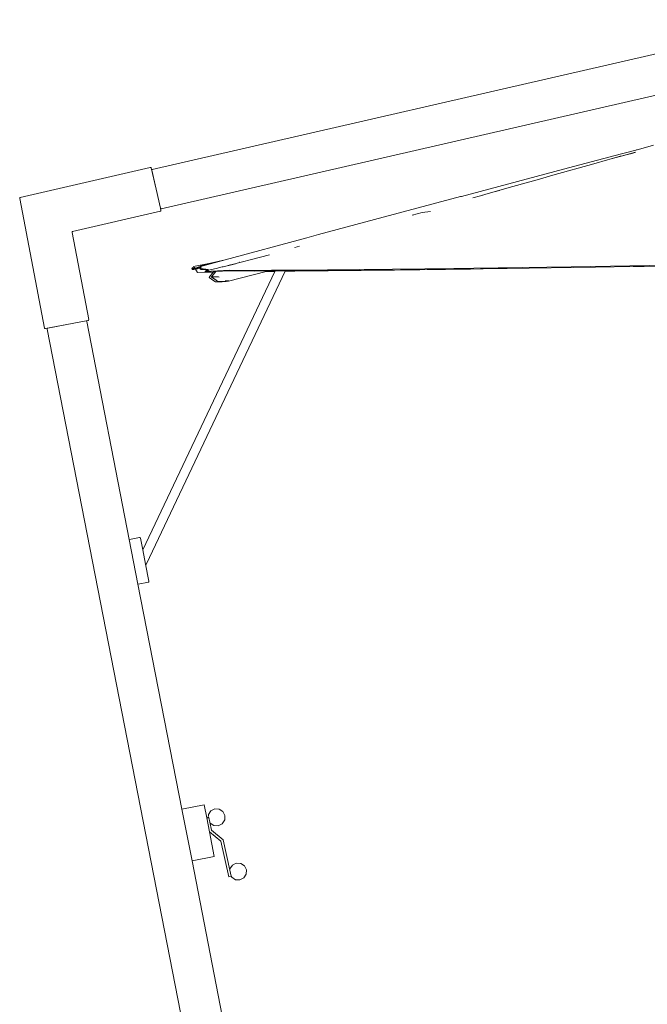
# Model space of a CAD drawing. Units: centimetres. Extents: x 1 to 752, y 0 to 772.
# Drawn here: x 65 to 198, y 213 to 421 of the extents above; entities that cross this region are included whole.
import ezdxf

# ---------------------------------------------------------------- set-up
doc = ezdxf.new("R2010")
doc.units = ezdxf.units.CM
doc.layers.get('0').update_dxf_attribs({"lineweight": 0})

# ---------------------------------------------------------------- blocks, each defined once
blk = doc.blocks.new('SaccaroOmbreloneVarazzeVF')
for p, q in [((93.16, 389.01), (230.77, 420.63)), ((95.07, 380.72), (232.67, 412.35)), ((192.21, 392.29), (195.75, 393.23)), ((195.36, 393.12), (195.75, 393.23)), ((195.75, 393.23), (198.93, 394.15)), ((182.06, 389.62), (192.21, 392.29)), ((189.2, 391.02), (186.32, 390.22)), ((189.69, 391.15), (189.2, 391.02)), ((192.1, 391.8), (189.69, 391.15)), ((191.97, 391.78), (189.69, 391.15)), ((191.92, 391.76), (191.97, 391.78)), ((191.97, 391.78), (192.05, 391.8)), ((192.12, 391.82), (192.05, 391.8)), ((193.76, 392.24), (192.1, 391.8)), ((192.12, 391.82), (195.13, 392.66)), ((192.43, 391.92), (192.44, 391.93)), ((192.43, 391.92), (192.43, 391.92)), ((192.44, 391.93), (192.45, 391.93)), ((193.76, 392.24), (194.04, 392.32)), ((194.05, 392.32), (194.04, 392.32)), ((195.08, 392.59), (194.05, 392.32)), ((194.95, 392.62), (194.89, 392.6)), ((65.31, 383.09), (92.75, 389.42)), ((92.87, 389.41), (92.75, 389.42)), ((92.87, 389.41), (92.93, 389.31)), ((93.97, 384.83), (92.93, 389.31)), ((93.07, 388.94), (93.05, 388.83)), ((93.07, 388.94), (93.16, 389.01)), ((182.06, 389.62), (158.41, 383.32)), ((177.71, 387.81), (186.32, 390.22)), ((93.97, 384.83), (93.05, 388.83)), ((174.84, 386.98), (169.22, 385.4)), ((177.71, 387.81), (174.84, 386.98)), ((94.89, 380.82), (93.97, 384.83)), ((169.22, 385.4), (163.53, 383.76)), ((65.21, 383.02), (65.19, 382.9)), ((70.43, 355.5), (65.19, 382.9)), ((65.21, 383.02), (65.31, 383.09)), ((140.08, 378.42), (158.17, 383.26)), ((158.17, 383.26), (158.41, 383.32)), ((162.41, 383.45), (160.82, 383)), ((163.53, 383.76), (162.41, 383.45)), ((162.41, 383.45), (162.67, 383.51)), ((162.67, 383.51), (162.89, 383.58)), ((163.53, 383.76), (165.01, 384.18)), ((166.45, 384.59), (165.01, 384.18)), ((94.89, 380.82), (94.95, 380.74)), ((95, 380.35), (94.89, 380.82)), ((94.95, 380.74), (95.07, 380.72)), ((76.36, 375.89), (94.89, 380.17)), ((94.99, 380.23), (94.89, 380.17)), ((95, 380.35), (94.99, 380.23)), ((150.13, 379.9), (148, 379.35)), ((148, 379.35), (148.39, 379.43)), ((150.13, 379.9), (151.86, 380.15)), ((128.27, 375.24), (140.08, 378.42)), ((76.26, 375.82), (76.24, 375.71)), ((79.76, 357.28), (76.24, 375.71)), ((76.26, 375.82), (76.36, 375.89)), ((125.78, 374.58), (108.51, 369.91)), ((125.78, 374.58), (128.27, 375.24)), ((123.17, 372.52), (123.18, 372.52)), ((123.27, 372.55), (124.21, 372.79)), ((117.87, 370.94), (108.15, 368.46)), ((101.52, 368.12), (101.5, 368.09)), ((101.5, 368.09), (101.52, 368.07)), ((101.55, 368.16), (101.52, 368.12)), ((101.52, 368.07), (101.55, 368.06)), ((101.52, 368.07), (101.56, 367.94)), ((101.62, 368.2), (101.55, 368.16)), ((101.73, 368.26), (101.62, 368.2)), ((101.83, 368.49), (101.73, 368.26)), ((101.76, 368.09), (101.79, 368.11)), ((101.79, 368.11), (101.8, 368.14)), ((101.81, 368.17), (101.82, 368.2)), ((101.83, 368.49), (105.46, 369.21)), ((101.83, 368.23), (101.85, 368.26)), ((101.96, 368.28), (101.98, 368.26)), ((102.01, 368.25), (102.03, 368.23)), ((102.01, 368.06), (102.13, 368.08)), ((102.06, 368.21), (102.1, 368.18)), ((102.13, 368.3), (102.1, 368.32)), ((102.13, 368.08), (102.19, 368.09)), ((102.14, 368.15), (102.15, 368.14)), ((102.16, 368.26), (102.15, 368.28)), ((102.17, 368.12), (102.19, 368.09)), ((102.2, 368.2), (102.18, 368.24)), ((102.46, 368.17), (102.19, 368.09)), ((102.19, 368.09), (102.29, 368.12)), ((102.27, 367.95), (102.19, 368.09)), ((102.22, 368.16), (102.21, 368.17)), ((102.24, 368.13), (102.24, 368.14)), ((102.29, 368.12), (102.46, 368.16)), ((102.54, 368.19), (102.46, 368.17)), ((102.46, 368.17), (102.48, 368.18)), ((102.46, 368.16), (102.46, 368.17)), ((102.46, 368.17), (102.46, 368.17)), ((102.49, 368.16), (102.46, 368.16)), ((102.52, 368.01), (102.46, 368.16)), ((102.48, 368.18), (102.53, 368.21)), ((102.52, 368.17), (102.49, 368.16)), ((102.52, 368.17), (102.55, 368.18)), ((102.54, 368.18), (102.52, 368.17)), ((102.55, 368.17), (102.52, 368.17)), ((102.53, 368.21), (102.57, 368.23)), ((102.57, 368.23), (102.62, 368.26)), ((102.75, 368.24), (102.58, 368.19)), ((102.75, 368.24), (102.58, 368.2)), ((102.58, 368.18), (102.65, 368.2)), ((102.58, 368.18), (102.65, 368.2)), ((102.85, 368.1), (102.58, 368.03)), ((102.78, 368.07), (102.58, 368.02)), ((102.64, 368.08), (102.6, 368.06)), ((102.62, 368.26), (102.68, 368.29)), ((102.68, 368.11), (102.64, 368.08)), ((102.66, 368.2), (102.65, 368.2)), ((102.66, 368.2), (102.75, 368.23)), ((102.66, 368.2), (102.74, 368.22)), ((102.68, 368.29), (102.76, 368.33)), ((102.75, 368.14), (102.68, 368.11)), ((102.72, 368.05), (102.81, 368.07)), ((102.75, 368.23), (102.74, 368.22)), ((102.75, 368.22), (102.74, 368.22)), ((102.82, 368.18), (102.75, 368.14)), ((102.76, 368.33), (102.86, 368.37)), ((102.86, 368.09), (102.78, 368.07)), ((103.02, 368.31), (102.79, 368.25)), ((103.02, 368.3), (102.79, 368.25)), ((103.02, 368.3), (102.8, 368.24)), ((103.02, 368.3), (102.8, 368.24)), ((102.8, 368.24), (103.02, 368.3)), ((103.02, 368.3), (102.8, 368.24)), ((102.83, 368.08), (102.81, 368.07)), ((102.92, 368.22), (102.82, 368.18)), ((102.82, 368.18), (102.83, 368.15)), ((102.82, 368.18), (102.82, 368.18)), ((102.83, 368.08), (102.86, 368.09)), ((102.84, 368.14), (102.85, 368.1)), ((103.25, 368.2), (102.85, 368.1)), ((102.86, 368.09), (102.85, 368.1)), ((102.86, 368.37), (102.97, 368.42)), ((103.21, 368.18), (102.86, 368.09)), ((103.21, 368.18), (102.86, 368.09)), ((103.21, 368.18), (102.86, 368.09)), ((102.86, 368.09), (102.86, 368.09)), ((103.04, 368.27), (102.92, 368.22)), ((104.82, 368.92), (102.97, 368.42)), ((102.97, 368.42), (103.1, 368.45)), ((103.17, 368.3), (103.04, 368.27)), ((103.04, 368.27), (103.17, 368.3)), ((103.05, 368.31), (103.15, 368.34)), ((103.15, 368.34), (103.05, 368.31)), ((103.05, 368.31), (103.15, 368.34)), ((103.16, 368.33), (103.05, 368.3)), ((103.16, 368.33), (103.05, 368.3)), ((103.15, 368.33), (103.05, 368.31)), ((103.05, 368.31), (103.05, 368.3)), ((103.15, 368.34), (103.06, 368.32)), ((103.1, 368.45), (108.51, 369.91)), ((103.1, 368.45), (103.25, 368.43)), ((103.17, 368.31), (103.45, 368.38)), ((103.17, 368.3), (103.45, 368.37)), ((103.31, 368.29), (103.17, 368.3)), ((103.2, 368.35), (103.41, 368.4)), ((103.41, 368.4), (103.2, 368.35)), ((103.41, 368.4), (103.2, 368.34)), ((103.2, 368.34), (103.2, 368.35)), ((103.21, 368.18), (103.2, 368.13)), ((103.2, 368.13), (103.25, 368.1)), ((103.26, 367.98), (103.2, 368.13)), ((103.4, 368.41), (103.21, 368.36)), ((103.22, 368.19), (103.21, 368.18)), ((103.21, 368.18), (103.21, 368.18)), ((103.22, 368.19), (103.25, 368.2)), ((103.25, 368.43), (103.37, 368.42)), ((103.38, 368.28), (103.25, 368.2)), ((103.25, 368.1), (103.32, 368.07)), ((103.28, 368.03), (103.34, 368.07)), ((103.38, 368.28), (103.31, 368.29)), ((103.32, 368.07), (103.34, 368.07)), ((103.34, 368.07), (103.4, 368.05)), ((103.36, 368.63), (104, 368.76)), ((103.37, 368.42), (103.4, 368.41)), ((103.45, 368.34), (103.38, 368.28)), ((103.4, 368.41), (103.41, 368.4)), ((103.41, 368.4), (103.42, 368.4)), ((103.42, 368.4), (103.45, 368.39)), ((103.45, 368.39), (103.45, 368.38)), ((103.45, 368.38), (103.45, 368.37)), ((103.45, 368.37), (103.45, 368.34)), ((104.13, 368.79), (104.82, 368.92)), ((108.51, 369.91), (104.82, 368.92)), ((105.03, 367.7), (106.63, 368.09)), ((105.46, 369.21), (108.51, 369.91)), ((106.63, 368.09), (106.91, 368.16)), ((106.63, 368.09), (106.64, 368.1)), ((106.91, 368.16), (107.94, 368.41)), ((107.16, 368.21), (107.15, 368.21)), ((107.16, 368.21), (107.94, 368.41)), ((107.94, 368.41), (108.15, 368.46)), ((108.15, 368.46), (109.87, 368.88)), ((109.4, 368.81), (109.59, 368.85)), ((109.87, 368.88), (110.72, 369.09)), ((111.63, 369.4), (111.6, 369.39)), ((145.57, 367.82), (168.02, 368.1)), ((150.71, 368.04), (161, 368.16)), ((161, 368.16), (181.54, 368.45)), ((165.72, 368.05), (168.02, 368.1)), ((186.68, 368.37), (168.02, 368.1)), ((212.34, 368.95), (181.54, 368.45)), ((194.62, 368.5), (186.68, 368.37)), ((194.62, 368.5), (206.61, 368.6)), ((196.94, 368.54), (194.62, 368.5)), ((196.94, 368.54), (222.63, 368.99)), ((119.01, 367.46), (91.15, 308.69)), ((121.24, 367.49), (91.96, 305.72)), ((101.55, 368.06), (101.59, 368.05)), ((101.56, 367.94), (101.57, 367.97)), ((101.58, 367.92), (101.56, 367.94)), ((101.57, 367.97), (101.61, 368.01)), ((101.61, 367.91), (101.58, 367.92)), ((101.59, 368.05), (101.66, 368.04)), ((101.61, 368.01), (101.66, 368.04)), ((101.65, 367.9), (101.61, 367.91)), ((101.74, 367.89), (101.65, 367.9)), ((101.66, 368.04), (101.68, 368.04)), ((101.68, 368.04), (101.74, 368.04)), ((101.74, 368.04), (101.9, 368.05)), ((101.8, 367.89), (101.74, 367.89)), ((101.96, 367.9), (101.8, 367.89)), ((101.9, 368.05), (101.95, 368.05)), ((101.95, 368.05), (102.01, 368.06)), ((102.07, 367.91), (101.96, 367.9)), ((102.19, 367.93), (102.07, 367.91)), ((102.27, 367.95), (102.19, 367.93)), ((102.36, 367.97), (102.27, 367.95)), ((102.35, 367.97), (102.27, 367.95)), ((102.27, 367.95), (102.69, 367.25)), ((102.52, 368.01), (102.35, 367.97)), ((102.53, 368.02), (102.52, 368.01)), ((102.52, 368.01), (102.55, 368.01)), ((102.55, 368.03), (102.53, 368.02)), ((102.6, 368.06), (102.55, 368.03)), ((102.55, 368.01), (102.58, 368.02)), ((102.61, 368.03), (102.58, 368.02)), ((102.62, 368.03), (102.61, 368.03)), ((102.72, 368.05), (102.62, 368.03)), ((102.69, 367.25), (106, 367.29)), ((103.26, 367.98), (103.28, 368.03)), ((103.31, 367.95), (103.26, 367.98)), ((103.38, 367.93), (103.31, 367.95)), ((103.47, 367.9), (103.38, 367.93)), ((103.4, 368.05), (103.49, 368.04)), ((103.56, 367.89), (103.47, 367.9)), ((103.49, 368.04), (103.69, 368.01)), ((103.76, 367.86), (103.56, 367.89)), ((103.69, 368.01), (103.9, 367.98)), ((103.96, 367.84), (103.76, 367.86)), ((104.3, 367.95), (103.9, 367.98)), ((103.96, 367.84), (104.36, 367.8)), ((104.3, 367.95), (104.48, 367.93)), ((104.31, 367.48), (109.45, 367.72)), ((104.57, 367.58), (104.31, 367.48)), ((104.31, 367.48), (104.35, 367.33)), ((106.09, 367.41), (104.35, 367.33)), ((104.55, 367.78), (104.36, 367.8)), ((104.48, 367.93), (104.65, 367.9)), ((104.71, 367.75), (104.55, 367.78)), ((104.57, 367.58), (104.97, 367.68)), ((104.65, 367.9), (104.79, 367.88)), ((104.78, 367.74), (104.71, 367.75)), ((104.85, 367.73), (104.78, 367.74)), ((104.79, 367.88), (104.85, 367.86)), ((104.85, 367.86), (104.9, 367.84)), ((104.91, 367.71), (104.85, 367.73)), ((104.9, 367.84), (104.94, 367.82)), ((104.96, 367.69), (104.91, 367.71)), ((104.94, 367.82), (104.97, 367.8)), ((104.98, 367.69), (104.96, 367.69)), ((104.97, 367.8), (105, 367.78)), ((104.98, 367.69), (104.97, 367.68)), ((104.97, 367.68), (104.99, 367.68)), ((105.01, 367.73), (104.98, 367.69)), ((104.99, 367.68), (104.98, 367.69)), ((104.98, 367.69), (104.98, 367.69)), ((104.99, 367.68), (105.03, 367.7)), ((105, 367.78), (105.01, 367.76)), ((105.01, 367.76), (105.01, 367.73)), ((105.03, 367.7), (105.03, 367.71)), ((105.14, 366.15), (105.17, 366.2)), ((105.14, 366.15), (106.16, 365.49)), ((105.17, 366.2), (105.26, 366.32)), ((106, 367.29), (105.26, 366.32)), ((105.68, 366.3), (105.64, 366.25)), ((106.66, 365.59), (105.64, 366.25)), ((105.75, 366.4), (105.68, 366.31)), ((105.68, 366.31), (107.13, 366.32)), ((105.68, 366.31), (105.68, 366.3)), ((105.68, 366.3), (106.66, 365.59)), ((105.75, 366.4), (106.53, 367.43)), ((106.54, 367.43), (105.75, 366.4)), ((106.09, 367.41), (106, 367.29)), ((106.53, 367.43), (106.09, 367.41)), ((106.54, 367.43), (106.53, 367.43)), ((109.46, 367.57), (106.54, 367.43)), ((107.25, 366.28), (107.13, 366.32)), ((117.19, 367.44), (109.26, 365.42)), ((109.45, 367.72), (114.62, 367.69)), ((114.63, 367.54), (109.46, 367.57)), ((114.62, 367.69), (118.31, 367.72)), ((117.68, 367.56), (114.63, 367.54)), ((117.68, 367.56), (117.19, 367.44)), ((117.19, 367.44), (118.2, 367.45)), ((118.31, 367.72), (117.68, 367.56)), ((119.06, 367.57), (117.68, 367.56)), ((118.2, 367.45), (119.01, 367.46)), ((118.31, 367.72), (119.14, 367.72)), ((119.06, 367.57), (119.01, 367.46)), ((119.14, 367.72), (119.06, 367.57)), ((121.28, 367.59), (119.06, 367.57)), ((119.14, 367.72), (119.79, 367.73)), ((130.11, 367.81), (119.79, 367.73)), ((121.28, 367.59), (121.24, 367.49)), ((121.24, 367.49), (123.28, 367.51)), ((130.11, 367.66), (121.28, 367.59)), ((144.31, 367.72), (123.28, 367.51)), ((150.71, 368.04), (130.11, 367.81)), ((130.11, 367.66), (145.57, 367.82)), ((144.31, 367.72), (155.07, 367.87)), ((155.07, 367.87), (160.31, 367.95)), ((160.31, 367.95), (165.72, 368.05)), ((106.49, 365.25), (106.16, 365.49)), ((106.16, 365.49), (106.42, 365.32)), ((106.49, 365.25), (107.94, 365.27)), ((106.66, 365.59), (106.99, 365.35)), ((108.44, 365.37), (106.99, 365.35)), ((107.31, 365.3), (107.2, 365.3)), ((107.2, 365.3), (107.34, 365.3)), ((107.31, 365.3), (108.56, 365.31)), ((107.94, 365.27), (108.56, 365.31)), ((108.39, 365.41), (108.39, 365.41)), ((109.06, 365.41), (108.44, 365.37)), ((108.53, 365.45), (109.29, 365.47)), ((108.56, 365.31), (108.77, 365.32)), ((108.77, 365.32), (109.16, 365.42)), ((109.16, 365.42), (109.06, 365.41)), ((109.15, 365.42), (109.06, 365.41)), ((109.16, 365.42), (109.28, 365.44)), ((109.26, 365.42), (109.16, 365.42)), ((70.6, 355.38), (75.12, 356.24)), ((75.12, 356.24), (71.1, 355.46)), ((79.19, 357.02), (75.12, 356.24)), ((79.19, 357.02), (79.64, 357.11)), ((79.19, 357.02), (79.26, 357.01)), ((79.32, 356.91), (79.26, 357.01)), ((88.31, 310.84), (79.32, 356.91)), ((79.64, 357.11), (79.74, 357.17)), ((79.74, 357.17), (79.76, 357.28)), ((70.49, 355.4), (70.43, 355.5)), ((70.49, 355.4), (70.6, 355.38)), ((70.98, 355.28), (71, 355.4)), ((103.78, 187.19), (70.98, 355.28)), ((71, 355.4), (71.1, 355.46)), ((88.31, 310.84), (88.33, 310.85)), ((88.31, 310.84), (90.15, 301.43)), ((90.5, 311.28), (88.33, 310.85)), ((90.5, 311.28), (90.61, 311.26)), ((90.61, 311.26), (90.67, 311.16)), ((91.15, 308.69), (90.67, 311.16)), ((91.15, 308.69), (91.74, 305.66)), ((91.87, 305.64), (91.96, 305.72)), ((91.74, 305.66), (91.76, 305.65)), ((92.45, 302.02), (91.74, 305.66)), ((91.87, 305.64), (91.76, 305.65)), ((92.34, 301.85), (90.17, 301.43)), ((92.34, 301.85), (92.43, 301.91)), ((92.43, 301.91), (92.45, 302.02)), ((90.15, 301.43), (90.17, 301.43)), ((99.42, 253.9), (90.15, 301.43)), ((104.13, 254.82), (99.42, 253.9)), ((99.42, 253.9), (101.55, 243.01)), ((104.67, 252.04), (104.13, 254.82)), ((105.52, 253.53), (106.35, 253.95)), ((107.29, 253.9), (106.35, 253.95)), ((108.08, 253.39), (107.29, 253.9)), ((104.97, 252.1), (104.67, 252.04)), ((105.25, 249.1), (104.67, 252.04)), ((104.97, 252.1), (105.01, 252.74)), ((105.09, 252.12), (104.97, 252.1)), ((105.01, 252.74), (105.52, 253.53)), ((105.28, 251.16), (105.09, 252.12)), ((108.45, 251.62), (107.94, 250.83)), ((108.5, 252.56), (108.08, 253.39)), ((108.5, 252.56), (108.45, 251.62)), ((105.28, 251.16), (105.38, 250.97)), ((105.63, 249.43), (105.28, 251.16)), ((105.38, 250.97), (106.17, 250.46)), ((107.1, 250.41), (106.17, 250.46)), ((107.94, 250.83), (107.1, 250.41)), ((105.25, 249.1), (107.65, 247.17)), ((106.25, 243.93), (105.25, 249.1)), ((108.1, 247.45), (105.63, 249.43)), ((107.65, 247.17), (109.33, 239.62)), ((109.53, 241), (108.1, 247.45)), ((101.55, 243.01), (106.25, 243.93)), ((112.12, 188.82), (101.55, 243.01)), ((109.53, 241), (109.55, 241.28)), ((109.55, 241.28), (110.06, 242.07)), ((110.06, 242.07), (110.89, 242.49)), ((111.83, 242.44), (110.89, 242.49)), ((112.62, 241.93), (111.83, 242.44)), ((113.04, 241.09), (112.62, 241.93)), ((109.33, 239.62), (109.81, 239.72)), ((109.81, 239.72), (109.53, 241)), ((109.81, 239.72), (109.92, 239.51)), ((109.81, 239.72), (109.81, 239.72)), ((109.92, 239.51), (110.71, 239)), ((112.48, 239.37), (111.64, 238.95)), ((112.99, 240.16), (112.48, 239.37)), ((113.04, 241.09), (112.99, 240.16)), ((111.64, 238.95), (110.71, 239))]:
    blk.add_line(p, q)

msp = doc.modelspace()

# ---------------------------------------------------------------- block references
msp.add_blockref('SaccaroOmbreloneVarazzeVF', (0, 0))

doc.saveas('drawing.dxf')
